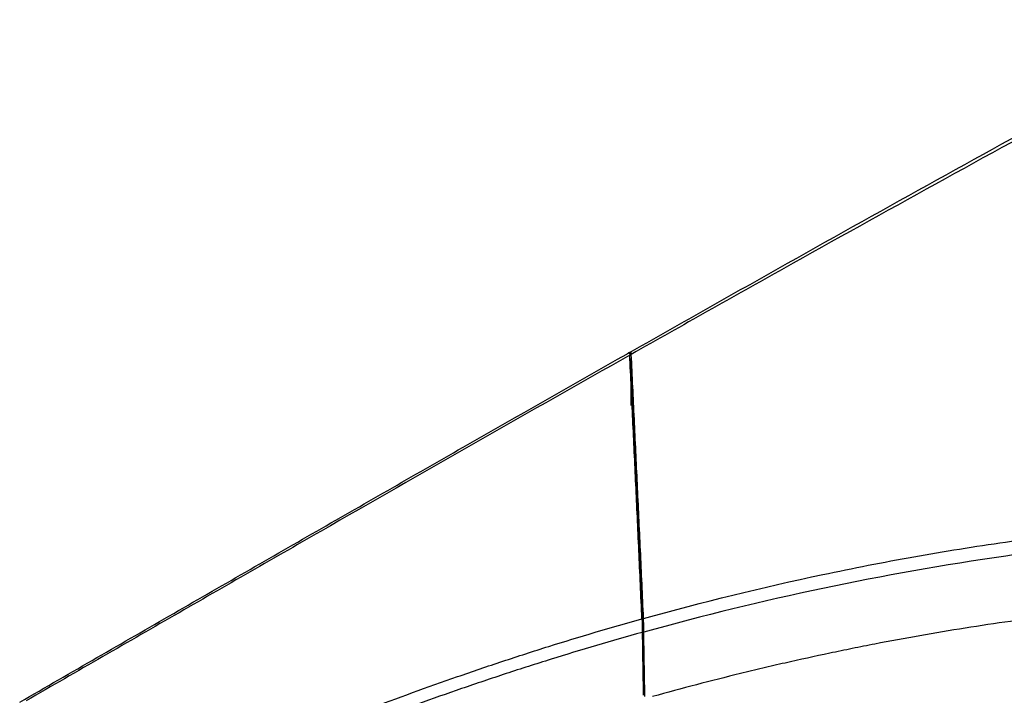
# Model space of a CAD drawing. Units: inches. Extents: x 0 to 10525, y 0 to 3753.
# Drawn here: x 7567 to 7629, y 2584 to 2626 of the extents above; entities that cross this region are included whole.
import ezdxf

# ---------------------------------------------------------------- set-up
doc = ezdxf.new("R2010")
doc.units = ezdxf.units.IN
doc.header["$MEASUREMENT"] = 0
doc.layers.add('LG-Product', color=3, linetype='Continuous')

msp = doc.modelspace()

# ---------------------------------------------------------------- linework, layer by layer
at = {"layer": 'LG-Product', "linetype": 'Continuous'}
for p, q in [((7605.428, 2604.899), (7605.428, 2605.027)), ((7605.428, 2602.497), (7605.428, 2604.616)), ((7605.428, 2601.68), (7605.428, 2602.497)), ((7605.631, 2599.482), (7605.589, 2599.458)), ((7605.592, 2599.404), (7605.633, 2599.428)), ((7605.599, 2599.239), (7605.641, 2599.263))]:
    msp.add_line(p, q, dxfattribs=at)
for points, knots in [([(7605.225, 2604.923), (7606.789, 2605.811), (7608.351, 2606.695), (7611.469, 2608.457), (7613.026, 2609.335), (7617.689, 2611.956), (7620.79, 2613.69), (7626.977, 2617.127), (7630.064, 2618.83), (7636.231, 2622.204), (7639.31, 2623.874), (7642.386, 2625.528)], [0, 0, 0, 0, 0.125, 0.125, 0.25, 0.25, 0.5, 0.5, 0.75, 0.75, 1, 1, 1, 1]), ([(7643.223, 2625.71), (7640.088, 2624.038), (7636.952, 2622.348), (7630.676, 2618.935), (7627.535, 2617.212), (7621.243, 2613.735), (7618.093, 2611.981), (7613.356, 2609.329), (7611.776, 2608.441), (7608.611, 2606.659), (7607.026, 2605.764), (7605.439, 2604.866)], [0, 0, 0, 0, 0.25, 0.25, 0.5, 0.5, 0.75, 0.75, 0.875, 0.875, 1, 1, 1, 1]), ([(7567.353, 2583.2), (7568.961, 2584.128), (7572.168, 2585.979), (7575.358, 2587.817), (7578.538, 2589.649), (7580.124, 2590.562), (7583.288, 2592.382), (7584.866, 2593.289), (7589.587, 2596), (7592.719, 2597.795), (7598.956, 2601.359), (7602.062, 2603.128), (7605.157, 2604.885)], [0, 0, 0, 0, 0.125, 0.25, 0.25, 0.375, 0.375, 0.5, 0.5, 0.75, 0.75, 1, 1, 1, 1]), ([(7605.34, 2604.812), (7602.255, 2603.066), (7599.161, 2601.308), (7592.951, 2597.767), (7589.835, 2595.985), (7583.576, 2592.397), (7580.433, 2590.591), (7575.696, 2587.864), (7572.53, 2586.041), (7569.349, 2584.206), (7567.754, 2583.285)], [0, 0, 0, 0, 0.25, 0.25, 0.5, 0.5, 0.75, 0.75, 0.875, 1, 1, 1, 1]), ([(7605.329, 2604.98), (7605.331, 2604.968), (7605.333, 2604.947), (7605.336, 2604.891), (7605.338, 2604.855), (7605.34, 2604.812)], [0, 0, 0, 0, 0.5, 0.5, 1, 1, 1, 1]), ([(7606.102, 2588.394), (7606.038, 2589.839), (7605.911, 2592.666), (7605.784, 2595.402), (7605.657, 2598.112), (7605.594, 2599.454), (7605.467, 2602.131), (7605.404, 2603.467), (7605.34, 2604.812)], [0, 0, 0, 0, 0.25, 0.5, 0.5, 0.75, 0.75, 1, 1, 1, 1]), ([(7605.439, 2604.866), (7605.437, 2604.905), (7605.435, 2604.938), (7605.432, 2604.992), (7605.43, 2605.013), (7605.428, 2605.027)], [0, 0, 0, 0, 0.5, 0.5, 1, 1, 1, 1]), ([(7606.201, 2588.411), (7606.137, 2589.858), (7606.074, 2591.273), (7605.946, 2594.059), (7605.883, 2595.429), (7605.756, 2598.145), (7605.629, 2600.836), (7605.502, 2603.517), (7605.439, 2604.866)], [0, 0, 0, 0, 0.25, 0.25, 0.5, 0.5, 0.75, 1, 1, 1, 1]), ([(7606.201, 2588.411), (7609.884, 2589.436), (7613.604, 2590.352), (7619.24, 2591.548), (7621.128, 2591.917), (7623.974, 2592.423), (7624.925, 2592.585), (7626.831, 2592.892), (7627.787, 2593.037), (7630.661, 2593.45), (7632.587, 2593.693), (7636.458, 2594.113), (7638.403, 2594.289), (7641.335, 2594.502), (7642.315, 2594.564), (7644.28, 2594.671), (7645.263, 2594.716), (7648.212, 2594.823), (7650.178, 2594.859), (7653.13, 2594.858), (7654.114, 2594.849), (7655.344, 2594.827), (7655.59, 2594.822), (7656.082, 2594.81), (7656.328, 2594.804), (7657.066, 2594.784), (7657.557, 2594.768), (7660.01, 2594.679), (7661.963, 2594.572), (7665.852, 2594.289), (7667.787, 2594.113), (7671.641, 2593.695), (7673.558, 2593.453), (7677.377, 2592.905), (7679.277, 2592.599), (7683.061, 2591.925), (7684.945, 2591.557), (7690.57, 2590.363), (7694.286, 2589.448), (7697.968, 2588.422)], [0, 0, 0, 0, 0.125, 0.125, 0.1875, 0.1875, 0.21875, 0.21875, 0.25, 0.25, 0.3125, 0.3125, 0.375, 0.375, 0.40625, 0.40625, 0.4375, 0.4375, 0.5, 0.5, 0.53125, 0.53125, 0.539063, 0.539063, 0.546875, 0.546875, 0.5625, 0.5625, 0.625, 0.625, 0.6875, 0.6875, 0.75, 0.75, 0.8125, 0.8125, 0.875, 0.875, 1, 1, 1, 1]), ([(7697.95, 2587.576), (7694.27, 2588.595), (7690.555, 2589.505), (7684.933, 2590.692), (7683.05, 2591.057), (7679.268, 2591.727), (7677.368, 2592.032), (7673.551, 2592.577), (7671.634, 2592.819), (7667.782, 2593.235), (7665.848, 2593.409), (7661.96, 2593.691), (7660.008, 2593.798), (7657.556, 2593.887), (7657.065, 2593.903), (7656.327, 2593.923), (7656.081, 2593.929), (7655.589, 2593.941), (7654.359, 2593.966), (7653.129, 2593.977), (7650.179, 2593.978), (7648.212, 2593.942), (7645.756, 2593.853), (7645.264, 2593.833), (7644.282, 2593.789), (7643.791, 2593.764), (7642.318, 2593.684), (7641.338, 2593.622), (7638.407, 2593.411), (7636.462, 2593.235), (7632.593, 2592.818), (7630.668, 2592.576), (7624.922, 2591.754), (7621.129, 2591.081), (7613.618, 2589.496), (7609.901, 2588.585), (7606.219, 2587.566)], [0, 0, 0, 0, 0.125, 0.125, 0.1875, 0.1875, 0.25, 0.25, 0.3125, 0.3125, 0.375, 0.375, 0.4375, 0.4375, 0.453125, 0.453125, 0.460937, 0.460937, 0.46875, 0.5, 0.5, 0.5625, 0.5625, 0.578125, 0.578125, 0.59375, 0.59375, 0.625, 0.625, 0.6875, 0.6875, 0.75, 0.75, 0.875, 0.875, 1, 1, 1, 1]), ([(7697.297, 2583.553), (7695.486, 2584.059), (7693.66, 2584.538), (7691.36, 2585.103), (7690.899, 2585.214), (7689.975, 2585.432), (7688.587, 2585.755), (7687.192, 2586.061), (7685.793, 2586.356), (7685.325, 2586.453), (7684.389, 2586.642), (7683.92, 2586.735), (7682.513, 2587.007), (7681.573, 2587.181), (7678.747, 2587.679), (7676.856, 2587.979), (7673.06, 2588.515), (7671.154, 2588.751), (7667.329, 2589.156), (7665.409, 2589.326), (7662.518, 2589.53), (7661.553, 2589.589), (7660.344, 2589.653), (7660.102, 2589.665), (7659.618, 2589.688), (7658.893, 2589.721), (7658.168, 2589.75), (7655.754, 2589.833), (7653.828, 2589.865), (7649.984, 2589.862), (7648.066, 2589.826), (7644.241, 2589.686), (7642.333, 2589.583), (7638.525, 2589.31), (7636.626, 2589.141), (7632.836, 2588.737), (7630.946, 2588.502), (7627.174, 2587.968), (7625.293, 2587.669), (7622.478, 2587.173), (7621.072, 2586.913), (7619.435, 2586.589), (7618.734, 2586.446), (7618.267, 2586.349), (7618.033, 2586.301), (7616.867, 2586.055), (7615.472, 2585.749), (7614.085, 2585.426), (7613.161, 2585.208), (7612.7, 2585.096), (7610.4, 2584.532), (7608.575, 2584.053), (7606.764, 2583.547)], [0, 0, 0, 0, 0.0625, 0.0625, 0.078125, 0.078125, 0.09375, 0.125, 0.125, 0.140625, 0.140625, 0.15625, 0.15625, 0.1875, 0.1875, 0.25, 0.25, 0.3125, 0.3125, 0.375, 0.375, 0.40625, 0.40625, 0.414063, 0.414063, 0.421875, 0.4375, 0.4375, 0.5, 0.5, 0.5625, 0.5625, 0.625, 0.625, 0.6875, 0.6875, 0.75, 0.75, 0.8125, 0.8125, 0.84375, 0.859375, 0.867187, 0.867187, 0.875, 0.875, 0.90625, 0.921875, 0.921875, 0.9375, 0.9375, 1, 1, 1, 1]), ([(7583.615, 2580.598), (7584.062, 2580.784), (7584.51, 2580.968), (7585.41, 2581.334), (7585.861, 2581.516), (7587.219, 2582.057), (7588.13, 2582.412), (7590.878, 2583.461), (7592.732, 2584.137), (7595.077, 2584.953), (7595.547, 2585.115), (7596.491, 2585.435), (7596.964, 2585.594), (7598.387, 2586.065), (7599.34, 2586.372), (7602.214, 2587.274), (7604.149, 2587.849), (7606.102, 2588.394)], [0, 0, 0, 0, 0.0625, 0.0625, 0.125, 0.125, 0.25, 0.25, 0.5, 0.5, 0.5625, 0.5625, 0.625, 0.625, 0.75, 0.75, 1, 1, 1, 1]), ([(7606.102, 2588.394), (7606.103, 2588.376), (7606.103, 2588.355), (7606.105, 2588.308), (7606.106, 2588.282), (7606.107, 2588.24), (7606.108, 2588.225), (7606.108, 2588.194), (7606.109, 2588.178), (7606.11, 2588.129), (7606.112, 2588.059), (7606.113, 2587.982), (7606.114, 2587.922), (7606.115, 2587.901), (7606.115, 2587.859), (7606.116, 2587.838), (7606.117, 2587.774), (7606.117, 2587.73), (7606.119, 2587.641), (7606.119, 2587.595), (7606.12, 2587.548)], [0, 0, 0, 0, 0.125, 0.125, 0.25, 0.25, 0.3125, 0.3125, 0.375, 0.375, 0.5, 0.625, 0.625, 0.6875, 0.6875, 0.75, 0.75, 0.875, 0.875, 1, 1, 1, 1]), ([(7606.219, 2587.566), (7606.219, 2587.613), (7606.218, 2587.659), (7606.217, 2587.748), (7606.216, 2587.792), (7606.215, 2587.856), (7606.215, 2587.877), (7606.214, 2587.919), (7606.214, 2587.939), (7606.213, 2588), (7606.211, 2588.076), (7606.21, 2588.146), (7606.208, 2588.195), (7606.208, 2588.211), (7606.207, 2588.242), (7606.207, 2588.257), (7606.205, 2588.299), (7606.205, 2588.325), (7606.203, 2588.372), (7606.202, 2588.393), (7606.201, 2588.411)], [0, 0, 0, 0, 0.125, 0.125, 0.25, 0.25, 0.3125, 0.3125, 0.375, 0.375, 0.5, 0.625, 0.625, 0.6875, 0.6875, 0.75, 0.75, 0.875, 0.875, 1, 1, 1, 1]), ([(7606.12, 2587.548), (7604.209, 2587.017), (7602.315, 2586.458), (7599.502, 2585.581), (7598.569, 2585.282), (7597.176, 2584.824), (7596.713, 2584.67), (7595.789, 2584.359), (7595.328, 2584.202), (7593.032, 2583.41), (7591.216, 2582.753), (7588.524, 2581.736), (7587.631, 2581.391), (7586.301, 2580.866), (7585.637, 2580.602), (7584.867, 2580.29), (7584.483, 2580.134), (7584.318, 2580.066), (7584.208, 2580.021), (7584.154, 2579.999), (7584.099, 2579.976)], [0, 0, 0, 0, 0.25, 0.25, 0.375, 0.375, 0.4375, 0.4375, 0.5, 0.5, 0.75, 0.75, 0.875, 0.875, 0.9375, 0.96875, 0.984375, 0.992187, 0.992187, 1, 1, 1, 1]), ([(7606.12, 2587.548), (7606.124, 2587.198), (7606.129, 2586.855), (7606.139, 2586.185), (7606.144, 2585.857), (7606.152, 2585.377), (7606.154, 2585.218), (7606.158, 2585.023), (7606.158, 2584.984), (7606.16, 2584.906), (7606.162, 2584.791), (7606.164, 2584.677), (7606.171, 2584.302), (7606.178, 2583.976), (7606.184, 2583.667), (7606.185, 2583.629)], [0, 0, 0, 0, 0.2414, 0.2414, 0.4828, 0.4828, 0.6035, 0.6035, 0.633675, 0.633675, 0.66385, 0.7242, 0.7242, 0.9656, 1, 1, 1, 1]), ([(7606.287, 2583.563), (7606.285, 2583.632), (7606.284, 2583.702), (7606.276, 2584.044), (7606.271, 2584.329), (7606.263, 2584.703), (7606.262, 2584.779), (7606.26, 2584.894), (7606.259, 2584.932), (7606.258, 2585.01), (7606.254, 2585.204), (7606.251, 2585.401), (7606.243, 2585.879), (7606.238, 2586.206), (7606.228, 2586.874), (7606.224, 2587.216), (7606.219, 2587.566)], [0, 0, 0, 0, 0.060922, 0.060922, 0.295692, 0.295692, 0.354384, 0.354384, 0.38373, 0.38373, 0.413076, 0.530461, 0.530461, 0.765231, 0.765231, 1, 1, 1, 1])]:
    msp.add_open_spline(points, degree=3, knots=knots, dxfattribs=at)
for points in [[(7605.157, 2604.885), (7605.182, 2604.906), (7605.237, 2604.943), (7605.297, 2604.969), (7605.329, 2604.98)], [(7605.428, 2605.027), (7605.39, 2605.017), (7605.318, 2604.99), (7605.254, 2604.948), (7605.225, 2604.923)], [(7606.198, 2587.184), (7605.953, 2592.723), (7605.709, 2597.801), (7605.465, 2602.98)]]:
    msp.add_open_spline(points, degree=3, dxfattribs=at)

doc.saveas('drawing.dxf')
